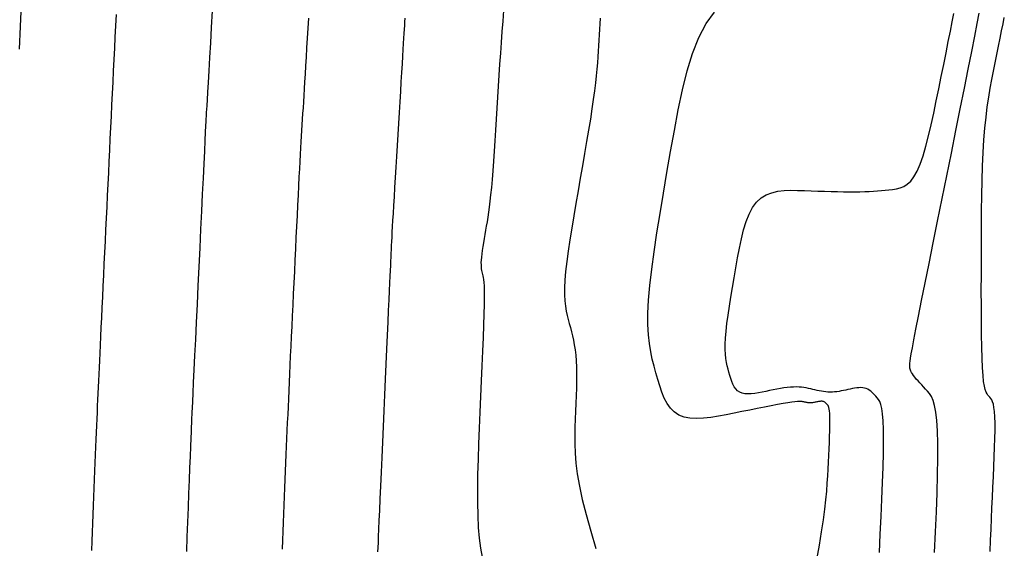
# Model space of a CAD drawing. Units: millimetres. Extents: x 63225 to 192691, y 370 to 8943523.
# Drawn here: x 188305 to 188327, y 8943138 to 8943150 of the extents above; entities that cross this region are included whole.
import ezdxf

# ---------------------------------------------------------------- set-up
doc = ezdxf.new("R2010")
doc.units = ezdxf.units.MM
doc.layers.add('CNIVEL_M', color=18, linetype='Continuous')
doc.layers.add('CNIVEL_S', color=32, linetype='Continuous')

msp = doc.modelspace()

# ---------------------------------------------------------------- linework, layer by layer
at = {"layer": 'CNIVEL_M'}
for p, q in [((188320.145, 8943150.121, 1600), (188320.336, 8943150.382, 1600)), ((188319.981, 8943149.806, 1600), (188320.145, 8943150.121, 1600)), ((188319.839, 8943149.446, 1600), (188319.981, 8943149.806, 1600)), ((188319.717, 8943149.048, 1600), (188319.839, 8943149.446, 1600)), ((188319.61, 8943148.619, 1600), (188319.717, 8943149.048, 1600)), ((188319.514, 8943148.167, 1600), (188319.61, 8943148.619, 1600)), ((188319.426, 8943147.701, 1600), (188319.514, 8943148.167, 1600)), ((188319.342, 8943147.226, 1600), (188319.426, 8943147.701, 1600)), ((188319.259, 8943146.751, 1600), (188319.342, 8943147.226, 1600)), ((188319.178, 8943146.282, 1600), (188319.259, 8943146.751, 1600)), ((188319.101, 8943145.822, 1600), (188319.178, 8943146.282, 1600)), ((188319.029, 8943145.378, 1600), (188319.101, 8943145.822, 1600)), ((188318.966, 8943144.953, 1600), (188319.029, 8943145.378, 1600)), ((188318.912, 8943144.555, 1600), (188318.966, 8943144.953, 1600)), ((188318.87, 8943144.186, 1600), (188318.912, 8943144.555, 1600)), ((188318.841, 8943143.854, 1600), (188318.87, 8943144.186, 1600)), ((188318.828, 8943143.56, 1600), (188318.841, 8943143.854, 1600)), ((188318.828, 8943143.301, 1600), (188318.828, 8943143.56, 1600)), ((188318.84, 8943143.073, 1600), (188318.828, 8943143.301, 1600)), ((188318.862, 8943142.87, 1600), (188318.84, 8943143.073, 1600)), ((188318.892, 8943142.688, 1600), (188318.862, 8943142.87, 1600)), ((188318.927, 8943142.521, 1600), (188318.892, 8943142.688, 1600)), ((188318.967, 8943142.364, 1600), (188318.927, 8943142.521, 1600)), ((188319.008, 8943142.212, 1600), (188318.967, 8943142.364, 1600)), ((188319.05, 8943142.061, 1600), (188319.008, 8943142.212, 1600)), ((188319.095, 8943141.914, 1600), (188319.05, 8943142.061, 1600)), ((188319.143, 8943141.772, 1600), (188319.095, 8943141.914, 1600)), ((188319.198, 8943141.639, 1600), (188319.143, 8943141.772, 1600)), ((188319.262, 8943141.517, 1600), (188319.198, 8943141.639, 1600)), ((188319.336, 8943141.411, 1600), (188319.262, 8943141.517, 1600)), ((188321.89, 8943141.512, 1600), (188321.763, 8943141.489, 1600)), ((188321.998, 8943141.53, 1600), (188321.89, 8943141.512, 1600)), ((188322.087, 8943141.544, 1600), (188321.998, 8943141.53, 1600)), ((188322.158, 8943141.553, 1600), (188322.087, 8943141.544, 1600)), ((188322.215, 8943141.558, 1600), (188322.158, 8943141.553, 1600)), ((188322.258, 8943141.56, 1600), (188322.215, 8943141.558, 1600)), ((188322.292, 8943141.56, 1600), (188322.258, 8943141.56, 1600)), ((188322.318, 8943141.558, 1600), (188322.292, 8943141.56, 1600)), ((188322.339, 8943141.554, 1600), (188322.318, 8943141.558, 1600)), ((188322.358, 8943141.55, 1600), (188322.339, 8943141.554, 1600)), ((188322.376, 8943141.546, 1600), (188322.358, 8943141.55, 1600)), ((188322.394, 8943141.541, 1600), (188322.376, 8943141.546, 1600)), ((188322.412, 8943141.538, 1600), (188322.394, 8943141.541, 1600)), ((188322.43, 8943141.534, 1600), (188322.412, 8943141.538, 1600)), ((188322.448, 8943141.531, 1600), (188322.43, 8943141.534, 1600)), ((188322.466, 8943141.529, 1600), (188322.448, 8943141.531, 1600)), ((188322.484, 8943141.527, 1600), (188322.466, 8943141.529, 1600)), ((188322.503, 8943141.527, 1600), (188322.484, 8943141.527, 1600)), ((188322.521, 8943141.527, 1600), (188322.503, 8943141.527, 1600)), ((188322.54, 8943141.529, 1600), (188322.521, 8943141.527, 1600)), ((188322.558, 8943141.531, 1600), (188322.54, 8943141.529, 1600)), ((188322.577, 8943141.534, 1600), (188322.558, 8943141.531, 1600)), ((188322.595, 8943141.537, 1600), (188322.577, 8943141.534, 1600)), ((188322.614, 8943141.541, 1600), (188322.595, 8943141.537, 1600)), ((188322.633, 8943141.545, 1600), (188322.614, 8943141.541, 1600)), ((188322.651, 8943141.549, 1600), (188322.633, 8943141.545, 1600)), ((188322.67, 8943141.553, 1600), (188322.651, 8943141.549, 1600)), ((188322.689, 8943141.557, 1600), (188322.67, 8943141.553, 1600)), ((188322.707, 8943141.56, 1600), (188322.689, 8943141.557, 1600)), ((188322.725, 8943141.563, 1600), (188322.707, 8943141.56, 1600)), ((188322.742, 8943141.565, 1600), (188322.725, 8943141.563, 1600)), ((188322.759, 8943141.565, 1600), (188322.742, 8943141.565, 1600)), ((188322.775, 8943141.564, 1600), (188322.759, 8943141.565, 1600)), ((188322.79, 8943141.562, 1600), (188322.775, 8943141.564, 1600)), ((188322.805, 8943141.557, 1600), (188322.79, 8943141.562, 1600)), ((188322.818, 8943141.551, 1600), (188322.805, 8943141.557, 1600)), ((188322.831, 8943141.543, 1600), (188322.818, 8943141.551, 1600)), ((188322.843, 8943141.534, 1600), (188322.831, 8943141.543, 1600)), ((188322.854, 8943141.525, 1600), (188322.843, 8943141.534, 1600)), ((188322.865, 8943141.514, 1600), (188322.854, 8943141.525, 1600)), ((188322.876, 8943141.503, 1600), (188322.865, 8943141.514, 1600)), ((188322.887, 8943141.492, 1600), (188322.876, 8943141.503, 1600)), ((188319.423, 8943141.322, 1600), (188319.336, 8943141.411, 1600)), ((188319.526, 8943141.253, 1600), (188319.423, 8943141.322, 1600)), ((188320.778, 8943141.294, 1600), (188320.599, 8943141.258, 1600)), ((188320.957, 8943141.33, 1600), (188320.778, 8943141.294, 1600)), ((188321.133, 8943141.366, 1600), (188320.957, 8943141.33, 1600)), ((188321.305, 8943141.4, 1600), (188321.133, 8943141.366, 1600)), ((188321.468, 8943141.432, 1600), (188321.305, 8943141.4, 1600)), ((188321.622, 8943141.462, 1600), (188321.468, 8943141.432, 1600)), ((188321.763, 8943141.489, 1600), (188321.622, 8943141.462, 1600)), ((188322.898, 8943141.48, 1600), (188322.887, 8943141.492, 1600)), ((188322.908, 8943141.466, 1600), (188322.898, 8943141.48, 1600)), ((188322.918, 8943141.448, 1600), (188322.908, 8943141.466, 1600)), ((188322.927, 8943141.423, 1600), (188322.918, 8943141.448, 1600)), ((188322.935, 8943141.389, 1600), (188322.927, 8943141.423, 1600)), ((188322.942, 8943141.345, 1600), (188322.935, 8943141.389, 1600)), ((188322.946, 8943141.287, 1600), (188322.942, 8943141.345, 1600)), ((188322.949, 8943141.213, 1600), (188322.946, 8943141.287, 1600)), ((188319.645, 8943141.207, 1600), (188319.526, 8943141.253, 1600)), ((188319.778, 8943141.181, 1600), (188319.645, 8943141.207, 1600)), ((188319.925, 8943141.173, 1600), (188319.778, 8943141.181, 1600)), ((188320.083, 8943141.18, 1600), (188319.925, 8943141.173, 1600)), ((188320.249, 8943141.198, 1600), (188320.083, 8943141.18, 1600)), ((188320.422, 8943141.225, 1600), (188320.249, 8943141.198, 1600)), ((188320.599, 8943141.258, 1600), (188320.422, 8943141.225, 1600)), ((188322.95, 8943141.123, 1600), (188322.949, 8943141.213, 1600)), ((188322.949, 8943141.017, 1600), (188322.95, 8943141.123, 1600)), ((188322.942, 8943140.769, 1600), (188322.946, 8943140.899, 1600)), ((188322.946, 8943140.899, 1600), (188322.949, 8943141.017, 1600)), ((188322.93, 8943140.485, 1600), (188322.936, 8943140.63, 1600)), ((188322.936, 8943140.63, 1600), (188322.942, 8943140.769, 1600)), ((188322.923, 8943140.335, 1600), (188322.93, 8943140.485, 1600)), ((188322.909, 8943140.03, 1600), (188322.916, 8943140.183, 1600)), ((188322.916, 8943140.183, 1600), (188322.923, 8943140.335, 1600)), ((188322.901, 8943139.873, 1600), (188322.909, 8943140.03, 1600)), ((188322.89, 8943139.707, 1600), (188322.901, 8943139.873, 1600)), ((188322.857, 8943139.335, 1600), (188322.876, 8943139.529, 1600)), ((188322.876, 8943139.529, 1600), (188322.89, 8943139.707, 1600)), ((188322.832, 8943139.119, 1600), (188322.857, 8943139.335, 1600)), ((188322.801, 8943138.879, 1600), (188322.832, 8943139.119, 1600)), ((188322.761, 8943138.609, 1600), (188322.801, 8943138.879, 1600)), ((188322.712, 8943138.307, 1600), (188322.761, 8943138.609, 1600)), ((188322.656, 8943137.977, 1600), (188322.712, 8943138.307, 1600))]:
    msp.add_line(p, q, dxfattribs=at)
msp.add_lwpolyline([(188308.381, 8943138.16), (188308.394, 8943138.494), (188308.407, 8943138.828), (188308.42, 8943139.157), (188308.433, 8943139.476), (188308.444, 8943139.779), (188308.456, 8943140.061), (188308.466, 8943140.316), (188308.474, 8943140.541), (188308.482, 8943140.728), (188308.487, 8943140.876), (188308.492, 8943140.987), (188308.495, 8943141.066), (188308.497, 8943141.119), (188308.498, 8943141.151), (188308.499, 8943141.168), (188308.499, 8943141.174), (188308.499, 8943141.175), (188308.499, 8943141.176), (188308.5, 8943141.184), (188308.501, 8943141.205), (188308.503, 8943141.247), (188308.506, 8943141.315), (188308.511, 8943141.417), (188308.518, 8943141.559), (188308.527, 8943141.748), (188308.538, 8943141.988), (188308.552, 8943142.275), (188308.568, 8943142.603), (188308.585, 8943142.964), (188308.604, 8943143.352), (188308.623, 8943143.761), (188308.644, 8943144.182), (188308.664, 8943144.611), (188308.685, 8943145.039), (188308.705, 8943145.46), (188308.725, 8943145.869), (188308.743, 8943146.257), (188308.761, 8943146.618), (188308.776, 8943146.946), (188308.79, 8943147.233), (188308.802, 8943147.473), (188308.811, 8943147.662), (188308.818, 8943147.804), (188308.822, 8943147.906), (188308.826, 8943147.974), (188308.828, 8943148.016), (188308.829, 8943148.037), (188308.829, 8943148.045), (188308.829, 8943148.046), (188308.829, 8943148.047), (188308.83, 8943148.054), (188308.831, 8943148.074), (188308.833, 8943148.111), (188308.837, 8943148.174), (188308.842, 8943148.267), (188308.85, 8943148.396), (188308.86, 8943148.569), (188308.873, 8943148.789), (188308.888, 8943149.051), (188308.906, 8943149.351), (188308.926, 8943149.681), (188308.946, 8943150.035), (188308.968, 8943150.408)], dxfattribs=at)
at = {"layer": 'CNIVEL_S'}
for p, q in [((188326.287, 8943150.126, 1596), (188326.33, 8943150.357, 1596)), ((188326.87, 8943150.118, 1594), (188326.899, 8943150.262, 1594)), ((188326.23, 8943149.834, 1596), (188326.287, 8943150.126, 1596)), ((188326.838, 8943149.959, 1594), (188326.87, 8943150.118, 1594)), ((188326.161, 8943149.486, 1596), (188326.23, 8943149.834, 1596)), ((188326.767, 8943149.608, 1594), (188326.804, 8943149.788, 1594)), ((188326.804, 8943149.788, 1594), (188326.838, 8943149.959, 1594)), ((188326.73, 8943149.423, 1594), (188326.767, 8943149.608, 1594)), ((188326.082, 8943149.091, 1596), (188326.161, 8943149.486, 1596)), ((188326.692, 8943149.234, 1594), (188326.73, 8943149.423, 1594)), ((188325.995, 8943148.655, 1596), (188326.082, 8943149.091, 1596)), ((188326.654, 8943149.045, 1594), (188326.692, 8943149.234, 1594)), ((188326.58, 8943148.655, 1594), (188326.616, 8943148.853, 1594)), ((188326.616, 8943148.853, 1594), (188326.654, 8943149.045, 1594)), ((188325.901, 8943148.187, 1596), (188325.995, 8943148.655, 1596)), ((188326.545, 8943148.45, 1594), (188326.58, 8943148.655, 1594)), ((188326.513, 8943148.233, 1594), (188326.545, 8943148.45, 1594)), ((188325.801, 8943147.695, 1596), (188325.901, 8943148.187, 1596)), ((188326.484, 8943148.002, 1594), (188326.513, 8943148.233, 1594)), ((188326.458, 8943147.754, 1594), (188326.484, 8943148.002, 1594)), ((188326.436, 8943147.488, 1594), (188326.458, 8943147.754, 1594)), ((188325.699, 8943147.187, 1596), (188325.801, 8943147.695, 1596)), ((188326.419, 8943147.2, 1594), (188326.436, 8943147.488, 1594)), ((188325.594, 8943146.671, 1596), (188325.699, 8943147.187, 1596)), ((188326.406, 8943146.892, 1594), (188326.419, 8943147.2, 1594)), ((188326.396, 8943146.568, 1594), (188326.406, 8943146.892, 1594)), ((188325.49, 8943146.155, 1596), (188325.594, 8943146.671, 1596)), ((188326.389, 8943146.23, 1594), (188326.396, 8943146.568, 1594)), ((188326.385, 8943145.881, 1594), (188326.389, 8943146.23, 1594)), ((188325.387, 8943145.647, 1596), (188325.49, 8943146.155, 1596)), ((188326.382, 8943145.524, 1594), (188326.385, 8943145.881, 1594)), ((188325.288, 8943145.155, 1596), (188325.387, 8943145.647, 1596)), ((188326.381, 8943145.161, 1594), (188326.382, 8943145.524, 1594)), ((188325.193, 8943144.685, 1596), (188325.288, 8943145.155, 1596)), ((188326.38, 8943144.796, 1594), (188326.381, 8943145.161, 1594)), ((188325.105, 8943144.247, 1596), (188325.193, 8943144.685, 1596)), ((188326.379, 8943144.431, 1594), (188326.38, 8943144.796, 1594)), ((188326.378, 8943144.071, 1594), (188326.379, 8943144.431, 1594)), ((188325.025, 8943143.848, 1596), (188325.105, 8943144.247, 1596)), ((188326.379, 8943143.722, 1594), (188326.378, 8943144.071, 1594)), ((188324.955, 8943143.495, 1596), (188325.025, 8943143.848, 1596)), ((188326.38, 8943143.389, 1594), (188326.379, 8943143.722, 1594)), ((188324.897, 8943143.197, 1596), (188324.955, 8943143.495, 1596)), ((188326.383, 8943143.078, 1594), (188326.38, 8943143.389, 1594)), ((188324.851, 8943142.958, 1596), (188324.897, 8943143.197, 1596)), ((188326.387, 8943142.793, 1594), (188326.383, 8943143.078, 1594)), ((188324.816, 8943142.774, 1596), (188324.851, 8943142.958, 1596)), ((188324.774, 8943142.538, 1596), (188324.791, 8943142.637, 1596)), ((188324.791, 8943142.637, 1596), (188324.816, 8943142.774, 1596)), ((188326.394, 8943142.54, 1594), (188326.387, 8943142.793, 1594)), ((188324.757, 8943142.398, 1596), (188324.759, 8943142.426, 1596)), ((188324.757, 8943142.377, 1596), (188324.757, 8943142.398, 1596)), ((188324.759, 8943142.426, 1596), (188324.764, 8943142.471, 1596)), ((188324.764, 8943142.471, 1596), (188324.774, 8943142.538, 1596)), ((188326.404, 8943142.325, 1594), (188326.394, 8943142.54, 1594)), ((188324.757, 8943142.357, 1596), (188324.757, 8943142.377, 1596)), ((188324.758, 8943142.337, 1596), (188324.757, 8943142.357, 1596)), ((188324.76, 8943142.316, 1596), (188324.758, 8943142.337, 1596)), ((188324.764, 8943142.294, 1596), (188324.76, 8943142.316, 1596)), ((188324.771, 8943142.27, 1596), (188324.764, 8943142.294, 1596)), ((188324.782, 8943142.244, 1596), (188324.771, 8943142.27, 1596)), ((188324.797, 8943142.215, 1596), (188324.782, 8943142.244, 1596)), ((188324.817, 8943142.183, 1596), (188324.797, 8943142.215, 1596)), ((188324.842, 8943142.148, 1596), (188324.817, 8943142.183, 1596)), ((188326.416, 8943142.151, 1594), (188326.404, 8943142.325, 1594)), ((188324.872, 8943142.11, 1596), (188324.842, 8943142.148, 1596)), ((188324.906, 8943142.069, 1596), (188324.872, 8943142.11, 1596)), ((188324.944, 8943142.026, 1596), (188324.906, 8943142.069, 1596)), ((188324.985, 8943141.982, 1596), (188324.944, 8943142.026, 1596)), ((188325.027, 8943141.936, 1596), (188324.985, 8943141.982, 1596)), ((188326.43, 8943142.014, 1594), (188326.416, 8943142.151, 1594)), ((188326.447, 8943141.91, 1594), (188326.43, 8943142.014, 1594)), ((188325.072, 8943141.889, 1596), (188325.027, 8943141.936, 1596)), ((188325.116, 8943141.842, 1596), (188325.072, 8943141.889, 1596)), ((188325.161, 8943141.794, 1596), (188325.116, 8943141.842, 1596)), ((188325.205, 8943141.738, 1596), (188325.161, 8943141.794, 1596)), ((188325.247, 8943141.67, 1596), (188325.205, 8943141.738, 1596)), ((188326.465, 8943141.832, 1594), (188326.447, 8943141.91, 1594)), ((188326.485, 8943141.775, 1594), (188326.465, 8943141.832, 1594)), ((188326.507, 8943141.735, 1594), (188326.485, 8943141.775, 1594)), ((188326.528, 8943141.706, 1594), (188326.507, 8943141.735, 1594)), ((188325.285, 8943141.582, 1596), (188325.247, 8943141.67, 1596)), ((188325.32, 8943141.466, 1596), (188325.285, 8943141.582, 1596)), ((188326.55, 8943141.681, 1594), (188326.528, 8943141.706, 1594)), ((188326.573, 8943141.658, 1594), (188326.55, 8943141.681, 1594)), ((188326.594, 8943141.63, 1594), (188326.573, 8943141.658, 1594)), ((188326.615, 8943141.597, 1594), (188326.594, 8943141.63, 1594)), ((188326.634, 8943141.553, 1594), (188326.615, 8943141.597, 1594)), ((188326.651, 8943141.496, 1594), (188326.634, 8943141.553, 1594)), ((188326.665, 8943141.423, 1594), (188326.651, 8943141.496, 1594)), ((188325.349, 8943141.318, 1596), (188325.32, 8943141.466, 1596)), ((188325.371, 8943141.129, 1596), (188325.349, 8943141.318, 1596)), ((188326.676, 8943141.33, 1594), (188326.665, 8943141.423, 1594)), ((188326.684, 8943141.214, 1594), (188326.676, 8943141.33, 1594)), ((188325.387, 8943140.894, 1596), (188325.371, 8943141.129, 1596)), ((188326.688, 8943141.072, 1594), (188326.684, 8943141.214, 1594)), ((188326.688, 8943140.908, 1594), (188326.688, 8943141.072, 1594)), ((188325.394, 8943140.607, 1596), (188325.387, 8943140.894, 1596)), ((188326.685, 8943140.723, 1594), (188326.688, 8943140.908, 1594)), ((188325.394, 8943140.274, 1596), (188325.394, 8943140.607, 1596)), ((188326.679, 8943140.523, 1594), (188326.685, 8943140.723, 1594)), ((188326.671, 8943140.309, 1594), (188326.679, 8943140.523, 1594)), ((188325.388, 8943139.9, 1596), (188325.394, 8943140.274, 1596)), ((188326.662, 8943140.085, 1594), (188326.671, 8943140.309, 1594)), ((188326.652, 8943139.855, 1594), (188326.662, 8943140.085, 1594)), ((188325.377, 8943139.493, 1596), (188325.388, 8943139.9, 1596)), ((188326.641, 8943139.621, 1594), (188326.652, 8943139.855, 1594)), ((188325.361, 8943139.06, 1596), (188325.377, 8943139.493, 1596)), ((188326.63, 8943139.386, 1594), (188326.641, 8943139.621, 1594)), ((188326.619, 8943139.15, 1594), (188326.63, 8943139.386, 1594)), ((188325.342, 8943138.606, 1596), (188325.361, 8943139.06, 1596)), ((188326.608, 8943138.911, 1594), (188326.619, 8943139.15, 1594)), ((188326.598, 8943138.668, 1594), (188326.608, 8943138.911, 1594)), ((188325.321, 8943138.139, 1596), (188325.342, 8943138.606, 1596)), ((188326.587, 8943138.418, 1594), (188326.598, 8943138.668, 1594)), ((188326.577, 8943138.161, 1594), (188326.587, 8943138.418, 1594))]:
    msp.add_line(p, q, dxfattribs=at)
for points in [[(188304.634, 8943150.562), (188304.609, 8943150.051), (188304.584, 8943149.539)], [(188315.559, 8943150.417), (188315.539, 8943150.179), (188315.52, 8943149.938), (188315.502, 8943149.695), (188315.485, 8943149.45), (188315.468, 8943149.203), (188315.452, 8943148.955), (188315.436, 8943148.705), (188315.421, 8943148.455), (188315.405, 8943148.204), (188315.39, 8943147.954), (188315.375, 8943147.706), (188315.359, 8943147.463), (188315.344, 8943147.228), (188315.328, 8943147.002), (188315.313, 8943146.788), (188315.297, 8943146.589), (188315.281, 8943146.407), (188315.265, 8943146.243), (188315.249, 8943146.096), (188315.232, 8943145.964), (188315.216, 8943145.845), (188315.199, 8943145.734), (188315.183, 8943145.632), (188315.166, 8943145.534), (188315.149, 8943145.438), (188315.133, 8943145.343), (188315.116, 8943145.249), (188315.101, 8943145.157), (188315.087, 8943145.068), (188315.074, 8943144.984), (188315.063, 8943144.904), (188315.055, 8943144.83), (188315.049, 8943144.764), (188315.046, 8943144.705), (188315.047, 8943144.653), (188315.049, 8943144.607), (188315.053, 8943144.567), (188315.059, 8943144.53), (188315.066, 8943144.497), (188315.074, 8943144.466), (188315.083, 8943144.435), (188315.091, 8943144.404), (188315.099, 8943144.368), (188315.106, 8943144.321), (188315.112, 8943144.259), (188315.116, 8943144.177), (188315.119, 8943144.068), (188315.119, 8943143.929), (188315.117, 8943143.754), (188315.112, 8943143.539), (188315.104, 8943143.288), (188315.094, 8943143.007), (188315.081, 8943142.699), (188315.068, 8943142.371), (188315.053, 8943142.028), (188315.038, 8943141.674), (188315.022, 8943141.315), (188315.006, 8943140.955), (188314.991, 8943140.599), (188314.979, 8943140.25), (188314.969, 8943139.909), (188314.965, 8943139.582), (188314.965, 8943139.271), (188314.972, 8943138.978), (188314.986, 8943138.709), (188315.009, 8943138.463), (188315.039, 8943138.24), (188315.076, 8943138.036)], [(188306.782, 8943150.323), (188306.769, 8943150.07), (188306.756, 8943149.816), (188306.744, 8943149.56), (188306.731, 8943149.305), (188306.719, 8943149.048), (188306.706, 8943148.792), (188306.694, 8943148.536), (188306.682, 8943148.28), (188306.669, 8943148.023), (188306.657, 8943147.767), (188306.644, 8943147.51), (188306.632, 8943147.253), (188306.619, 8943146.997), (188306.607, 8943146.74), (188306.594, 8943146.482), (188306.582, 8943146.225), (188306.57, 8943145.968), (188306.557, 8943145.71), (188306.545, 8943145.452), (188306.533, 8943145.195), (188306.52, 8943144.937), (188306.508, 8943144.68), (188306.496, 8943144.424), (188306.483, 8943144.172), (188306.472, 8943143.926), (188306.46, 8943143.687), (188306.449, 8943143.456), (188306.439, 8943143.237), (188306.429, 8943143.03), (188306.42, 8943142.838), (188306.412, 8943142.658), (188306.404, 8943142.489), (188306.397, 8943142.328), (188306.39, 8943142.176), (188306.383, 8943142.028), (188306.376, 8943141.884), (188306.37, 8943141.742), (188306.364, 8943141.601), (188306.357, 8943141.458), (188306.351, 8943141.313), (188306.344, 8943141.166), (188306.338, 8943141.015), (188306.331, 8943140.859), (188306.324, 8943140.698), (188306.317, 8943140.53), (188306.31, 8943140.355), (188306.302, 8943140.173), (188306.295, 8943139.986), (188306.287, 8943139.795), (188306.279, 8943139.599), (188306.272, 8943139.401), (188306.264, 8943139.201), (188306.256, 8943139), (188306.248, 8943138.799), (188306.24, 8943138.597), (188306.232, 8943138.393), (188306.225, 8943138.185)], [(188310.549, 8943138.214), (188310.557, 8943138.415), (188310.565, 8943138.616), (188310.573, 8943138.816), (188310.581, 8943139.015), (188310.589, 8943139.213), (188310.597, 8943139.409), (188310.605, 8943139.603), (188310.613, 8943139.794), (188310.62, 8943139.984), (188310.628, 8943140.171), (188310.636, 8943140.356), (188310.644, 8943140.539), (188310.652, 8943140.721), (188310.66, 8943140.902), (188310.668, 8943141.082), (188310.676, 8943141.262), (188310.684, 8943141.442), (188310.692, 8943141.624), (188310.7, 8943141.807), (188310.709, 8943141.995), (188310.717, 8943142.187), (188310.726, 8943142.385), (188310.736, 8943142.591), (188310.746, 8943142.805), (188310.756, 8943143.029), (188310.767, 8943143.261), (188310.779, 8943143.5), (188310.79, 8943143.745), (188310.802, 8943143.995), (188310.814, 8943144.249), (188310.827, 8943144.505), (188310.839, 8943144.763), (188310.851, 8943145.02), (188310.864, 8943145.275), (188310.876, 8943145.526), (188310.888, 8943145.771), (188310.899, 8943146.008), (188310.911, 8943146.234), (188310.921, 8943146.448), (188310.932, 8943146.648), (188310.941, 8943146.831), (188310.951, 8943147), (188310.959, 8943147.157), (188310.968, 8943147.303), (188310.976, 8943147.441), (188310.984, 8943147.573), (188310.991, 8943147.701), (188310.999, 8943147.827), (188311.007, 8943147.952), (188311.015, 8943148.08), (188311.023, 8943148.21), (188311.031, 8943148.346), (188311.039, 8943148.489), (188311.049, 8943148.641), (188311.058, 8943148.802), (188311.069, 8943148.976), (188311.08, 8943149.163), (188311.092, 8943149.362), (188311.104, 8943149.571), (188311.117, 8943149.789), (188311.13, 8943150.014), (188311.144, 8943150.244)], [(188312.713, 8943138.156), (188312.717, 8943138.251), (188312.722, 8943138.364), (188312.728, 8943138.501), (188312.735, 8943138.665), (188312.743, 8943138.861), (188312.753, 8943139.092), (188312.765, 8943139.355), (188312.778, 8943139.645), (188312.792, 8943139.958), (188312.806, 8943140.29), (188312.822, 8943140.635), (188312.837, 8943140.99), (188312.853, 8943141.349), (188312.869, 8943141.708), (188312.885, 8943142.063), (188312.9, 8943142.409), (188312.915, 8943142.743), (188312.929, 8943143.059), (188312.942, 8943143.354), (188312.954, 8943143.623), (188312.965, 8943143.863), (188312.974, 8943144.069), (188312.982, 8943144.246), (188312.989, 8943144.396), (188312.995, 8943144.526), (188313.001, 8943144.638), (188313.005, 8943144.737), (188313.01, 8943144.828), (188313.014, 8943144.915), (188313.018, 8943145.001), (188313.022, 8943145.09), (188313.027, 8943145.184), (188313.032, 8943145.286), (188313.038, 8943145.398), (188313.045, 8943145.523), (188313.053, 8943145.663), (188313.062, 8943145.822), (188313.072, 8943146), (188313.084, 8943146.196), (188313.096, 8943146.408), (188313.11, 8943146.632), (188313.124, 8943146.867), (188313.139, 8943147.109), (188313.154, 8943147.357), (188313.169, 8943147.607), (188313.184, 8943147.857), (188313.199, 8943148.105), (188313.214, 8943148.347), (188313.229, 8943148.581), (188313.242, 8943148.804), (188313.255, 8943149.014), (188313.267, 8943149.208), (188313.277, 8943149.383), (188313.287, 8943149.537), (188313.295, 8943149.673), (188313.302, 8943149.792), (188313.308, 8943149.898), (188313.314, 8943149.993), (188313.319, 8943150.08), (188313.324, 8943150.161), (188313.329, 8943150.24)], [(188317.747, 8943150.241), (188317.739, 8943150.118), (188317.731, 8943149.993), (188317.723, 8943149.869), (188317.715, 8943149.744), (188317.708, 8943149.618), (188317.7, 8943149.493), (188317.692, 8943149.364), (188317.682, 8943149.231), (188317.67, 8943149.09), (188317.656, 8943148.94), (188317.638, 8943148.776), (188317.616, 8943148.598), (188317.59, 8943148.402), (188317.559, 8943148.187), (188317.523, 8943147.955), (188317.482, 8943147.707), (188317.439, 8943147.447), (188317.393, 8943147.177), (188317.345, 8943146.9), (188317.296, 8943146.617), (188317.246, 8943146.332), (188317.196, 8943146.047), (188317.147, 8943145.766), (188317.101, 8943145.49), (188317.058, 8943145.223), (188317.02, 8943144.969), (188316.987, 8943144.729), (188316.962, 8943144.508), (188316.945, 8943144.309), (188316.937, 8943144.132), (188316.937, 8943143.977), (188316.945, 8943143.84), (188316.958, 8943143.719), (188316.976, 8943143.609), (188316.997, 8943143.509), (188317.021, 8943143.415), (188317.045, 8943143.324), (188317.07, 8943143.233), (188317.095, 8943143.14), (188317.118, 8943143.045), (188317.14, 8943142.946), (188317.16, 8943142.841), (188317.177, 8943142.729), (188317.191, 8943142.609), (188317.202, 8943142.479), (188317.208, 8943142.339), (188317.211, 8943142.188), (188317.211, 8943142.029), (188317.208, 8943141.864), (188317.204, 8943141.692), (188317.197, 8943141.517), (188317.19, 8943141.339), (188317.182, 8943141.159), (188317.174, 8943140.978), (188317.169, 8943140.793), (188317.17, 8943140.599), (188317.178, 8943140.391), (188317.197, 8943140.166), (188317.228, 8943139.918), (188317.276, 8943139.644), (188317.341, 8943139.338), (188317.427, 8943138.998), (188317.531, 8943138.626), (188317.651, 8943138.228)], [(188324.071, 8943138.142), (188324.09, 8943138.552), (188324.109, 8943138.957), (188324.126, 8943139.349), (188324.14, 8943139.724), (188324.152, 8943140.075), (188324.159, 8943140.396), (188324.163, 8943140.681), (188324.16, 8943140.925), (188324.153, 8943141.123), (188324.14, 8943141.279), (188324.122, 8943141.4), (188324.101, 8943141.491), (188324.076, 8943141.558), (188324.05, 8943141.608), (188324.021, 8943141.645), (188323.992, 8943141.677), (188323.963, 8943141.707), (188323.934, 8943141.737), (188323.904, 8943141.765), (188323.873, 8943141.792), (188323.84, 8943141.816), (188323.806, 8943141.836), (188323.77, 8943141.853), (188323.732, 8943141.865), (188323.691, 8943141.872), (188323.647, 8943141.875), (188323.602, 8943141.873), (188323.555, 8943141.869), (188323.506, 8943141.861), (188323.457, 8943141.852), (188323.407, 8943141.842), (188323.356, 8943141.831), (188323.306, 8943141.819), (188323.255, 8943141.809), (188323.205, 8943141.798), (188323.155, 8943141.789), (188323.104, 8943141.782), (188323.054, 8943141.776), (188323.004, 8943141.772), (188322.955, 8943141.771), (188322.905, 8943141.773), (188322.856, 8943141.777), (188322.807, 8943141.783), (188322.758, 8943141.791), (188322.709, 8943141.8), (188322.66, 8943141.811), (188322.611, 8943141.822), (188322.562, 8943141.834), (188322.514, 8943141.845), (188322.464, 8943141.856), (188322.414, 8943141.866), (188322.361, 8943141.875), (188322.307, 8943141.882), (188322.25, 8943141.887), (188322.189, 8943141.889), (188322.125, 8943141.888), (188322.056, 8943141.884), (188321.983, 8943141.876), (188321.907, 8943141.866), (188321.828, 8943141.853), (188321.747, 8943141.839), (188321.664, 8943141.823), (188321.58, 8943141.807), (188321.495, 8943141.79), (188321.411, 8943141.773), (188321.328, 8943141.757), (188321.246, 8943141.744), (188321.168, 8943141.736), (188321.093, 8943141.733), (188321.024, 8943141.737), (188320.961, 8943141.749), (188320.905, 8943141.77), (188320.857, 8943141.803), (188320.816, 8943141.845), (188320.781, 8943141.895), (188320.751, 8943141.952), (188320.725, 8943142.015), (188320.702, 8943142.082), (188320.681, 8943142.152), (188320.661, 8943142.223), (188320.641, 8943142.294), (188320.623, 8943142.368), (188320.606, 8943142.447), (188320.592, 8943142.533), (188320.582, 8943142.629), (188320.576, 8943142.736), (188320.576, 8943142.858), (188320.582, 8943142.997), (188320.596, 8943143.154), (188320.616, 8943143.327), (188320.641, 8943143.516), (188320.671, 8943143.716), (188320.705, 8943143.925), (188320.741, 8943144.142), (188320.779, 8943144.363), (188320.819, 8943144.587), (188320.858, 8943144.811), (188320.9, 8943145.031), (188320.945, 8943145.244), (188320.995, 8943145.446), (188321.053, 8943145.634), (188321.12, 8943145.804), (188321.197, 8943145.952), (188321.287, 8943146.075), (188321.391, 8943146.171), (188321.507, 8943146.241), (188321.635, 8943146.29), (188321.771, 8943146.321), (188321.914, 8943146.338), (188322.063, 8943146.344), (188322.215, 8943146.342), (188322.37, 8943146.337), (188322.524, 8943146.332), (188322.677, 8943146.326), (188322.828, 8943146.321), (188322.976, 8943146.317), (188323.12, 8943146.314), (188323.258, 8943146.311), (188323.389, 8943146.31), (188323.513, 8943146.31), (188323.628, 8943146.312), (188323.736, 8943146.316), (188323.838, 8943146.32), (188323.934, 8943146.326), (188324.025, 8943146.332), (188324.114, 8943146.34), (188324.2, 8943146.347), (188324.285, 8943146.355), (188324.37, 8943146.363), (188324.454, 8943146.376), (188324.537, 8943146.397), (188324.62, 8943146.431), (188324.7, 8943146.482), (188324.778, 8943146.554), (188324.853, 8943146.651), (188324.926, 8943146.778), (188324.995, 8943146.937), (188325.06, 8943147.126), (188325.124, 8943147.341), (188325.184, 8943147.576), (188325.244, 8943147.829), (188325.301, 8943148.094), (188325.358, 8943148.367), (188325.415, 8943148.645), (188325.471, 8943148.923), (188325.526, 8943149.196), (188325.579, 8943149.461), (188325.63, 8943149.713), (188325.677, 8943149.948), (188325.72, 8943150.161), (188325.757, 8943150.348)]]:
    msp.add_lwpolyline(points, dxfattribs=at)

doc.saveas('drawing.dxf')
